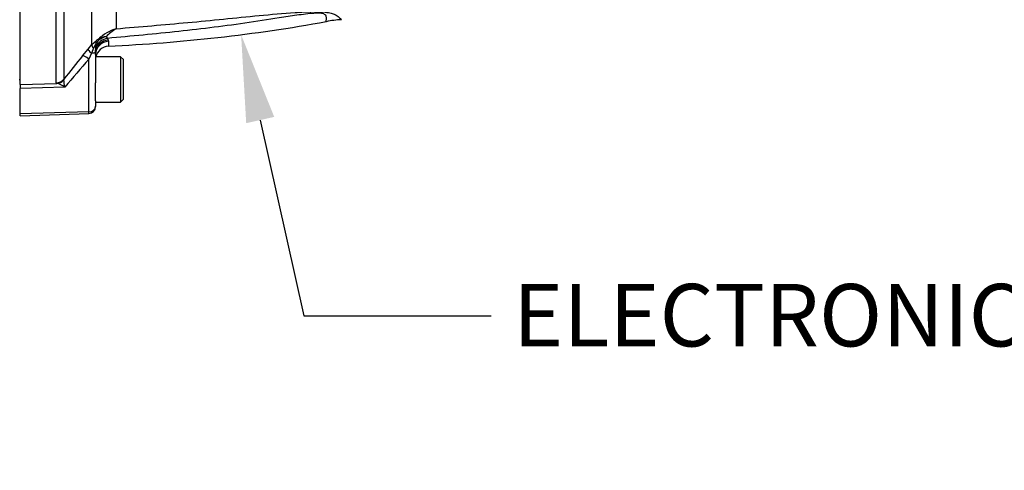
# Paper-space layout 'LIN. F14' of a CAD drawing. Units: millimetres. Extents: x -21 to 210, y -8 to 297.
# Drawn here: x 74 to 103, y 228 to 241 of the extents above; entities that cross this region are included whole.
import ezdxf
from ezdxf import colors
from ezdxf.entities.mleader import LeaderData, LeaderLine
from ezdxf.math import Vec2, Vec3

# ---------------------------------------------------------------- set-up
doc = ezdxf.new("R2010")
doc.units = ezdxf.units.MM
doc.layers.add('Default', color=7, linetype='Continuous')
doc.layers.add('TT0-20-STD', color=7, linetype='Continuous')

# ---------------------------------------------------------------- blocks, each defined once
blk = doc.blocks.new('SE9')
at = {"layer": 'TT0-20-STD', "color": 7, "linetype": 'Continuous'}
for p, q in [((77.181, 249.304), (77.181, 241.015)), ((74.41, 239.406), (74.41, 248.911)), ((75.456, 239.454), (75.456, 248.808)), ((76.485, 240.558), (76.485, 246.89)), ((75.675, 246.352), (75.675, 239.56)), ((76.895, 240.78), (76.93, 240.737)), ((76.373, 240.428), (76.485, 240.558)), ((76.485, 240.558), (76.612, 240.677)), ((76.596, 240.575), (76.526, 240.453)), ((76.93, 240.737), (76.955, 240.694)), ((76.955, 240.694), (76.966, 240.653)), ((76.214, 240.236), (76.373, 240.428)), ((76.467, 240.311), (76.397, 240.138)), ((76.526, 240.453), (76.467, 240.311)), ((76.585, 240.337), (76.595, 240.487)), ((76.59, 240.274), (76.585, 240.337)), ((76.59, 240.274), (76.59, 239.456)), ((76.397, 238.62), (76.397, 240.138)), ((77.31, 240.204), (76.6, 240.204)), ((77.31, 240.204), (77.31, 238.904)), ((77.39, 240.124), (77.31, 240.204)), ((77.39, 238.984), (77.39, 240.124)), ((74.39, 239.554), (74.41, 239.554)), ((74.41, 239.406), (75.472, 239.441)), ((74.41, 239.406), (74.41, 239.293)), ((75.472, 239.441), (75.456, 239.454)), ((75.675, 239.56), (75.669, 239.537)), ((76.59, 238.939), (76.59, 239.456)), ((75.701, 239.334), (74.41, 239.293)), ((74.41, 238.565), (74.41, 239.293)), ((76.59, 238.939), (76.59, 238.78)), ((76.59, 238.904), (77.31, 238.904)), ((77.31, 238.904), (77.39, 238.984)), ((76.397, 238.62), (74.41, 238.565)), ((74.41, 238.505), (76.397, 238.574)), ((74.41, 238.505), (74.41, 238.565)), ((76.397, 238.574), (76.397, 238.62)), ((76.59, 238.78), (76.59, 238.774))]:
    blk.add_line(p, q, dxfattribs=at)
for centre, radius, start, end in [((74.824, 287.795), 47.329, 272.5866, 280.2435), ((83.77, 238.794), 2.481, 92.0966, 102.3109), ((77.626, 239.657), 1.429, 108.1391, 132.0217), ((76.88, 240.392), 0.388, 87.7855, 122.7411), ((76.953, 240.384), 0.401, 98.3853, 133.4276), ((77.75, 240.03), 1.138, 119.9778, 138.7215), ((77.006, 240.323), 0.481, 132.9952, 148.3537), ((76.99, 240.115), 0.4, 94.1422, 168.444), ((77.639, 239.324), 1.698, 124.7966, 127.1811), ((144.855, 185.013), 88.097, 141.18283, 141.74481), ((142.096, 182.581), 87.345, 138.78002, 139.47748), ((75.323, 238.828), 0.631, 53.2374, 76.3213), ((73.677, 239.12), 2.035, 6.0361, 11.8246), ((76.39, 238.774), 0.2, 272, 0)]:
    blk.add_arc(centre, radius, start, end, dxfattribs=at)
for centre, major_axis, ratio, start_param, end_param in [((76.677, 240.399), (-0.188, 0.165), 0.292237, 0.094746, 0.931564), ((76.977, 240.322), (-0.357, -0.181), 0.920729, 4.331009, 5.740297), ((76.772, 240.487), (-0.149, 0.201), 0.50067, 0.12137, 0.790461), ((76.99, 240.274), (-0.4, 0), 0.948011, 4.771239, 6.283185), ((76.95, 240.372), (-0.339, -0.212), 0.893446, 4.25454, 5.35671), ((76.815, 240.517), (-0.143, 0.205), 0.166818, 0.111213, 0.590032), ((76.405, 240.077), (-0.195, 0.157), 0.171483, 4.893912, 6.19203), ((76.564, 240.269), (-0.19, 0.162), 0.135748, 0.092816, 1.154173), ((76.39, 240.345), (0.2, 0), 0.182291, 5.111428, 6.076703), ((75.446, 239.752), (0.3, 0), 0.994104, 4.747296, 5.585054), ((75.462, 239.74), (-0.087, -0.287), 0.957552, 0.342084, 1.10629), ((76.39, 238.78), (0.2, 0), 0.8, 4.747296, 6.283185)]:
    blk.add_ellipse(centre, major_axis=major_axis, ratio=ratio, start_param=start_param, end_param=end_param, dxfattribs=at)
for points, knots in [([(83.236, 241.219), (83.236, 241.219), (83.236, 241.219), (83.237, 241.221), (83.246, 241.246), (83.252, 241.317), (83.254, 241.346), (83.233, 241.395), (83.222, 241.413), (83.179, 241.437), (83.16, 241.445), (83.105, 241.457), (83.07, 241.461), (82.99, 241.463), (82.946, 241.462), (82.86, 241.457), (82.817, 241.453), (82.687, 241.441), (82.602, 241.43), (82.347, 241.397), (82.18, 241.371), (81.679, 241.294), (81.348, 241.241), (80.681, 241.143), (80.346, 241.098), (79.67, 241.014), (79.33, 240.975), (78.305, 240.864), (77.618, 240.799), (76.93, 240.737)], [0.4981579, 0.4981579, 0.4981579, 0.4981579, 0.5, 0.5, 0.5625, 0.5625, 0.59375, 0.59375, 0.609375, 0.609375, 0.6171875, 0.6171875, 0.625, 0.625, 0.6328125, 0.6328125, 0.640625, 0.640625, 0.65625, 0.65625, 0.6875, 0.6875, 0.75, 0.75, 0.8125, 0.8125, 0.875, 0.875, 1, 1, 1, 1]), ([(77.181, 241.015), (77.871, 241.072), (78.56, 241.131), (79.592, 241.225), (79.935, 241.259), (80.62, 241.327), (80.963, 241.362), (81.65, 241.427), (81.996, 241.457), (82.513, 241.493), (82.687, 241.503), (82.942, 241.508), (83.026, 241.507), (83.181, 241.499), (83.251, 241.49), (83.363, 241.468), (83.406, 241.454), (83.475, 241.427), (83.502, 241.414), (83.569, 241.375), (83.599, 241.352), (83.668, 241.296), (83.684, 241.276), (83.682, 241.276), (83.682, 241.276), (83.682, 241.276)], [0, 0, 0, 0, 0.125, 0.125, 0.1875, 0.1875, 0.25, 0.25, 0.3125, 0.3125, 0.34375, 0.34375, 0.359375, 0.359375, 0.375, 0.375, 0.390625, 0.390625, 0.40625, 0.40625, 0.4375, 0.4375, 0.5, 0.5, 0.5008588, 0.5008588, 0.5008588, 0.5008588]), ([(76.595, 240.487), (76.598, 240.503), (76.6, 240.52), (76.603, 240.543), (76.603, 240.551), (76.602, 240.565), (76.6, 240.571), (76.596, 240.575)], [0, 0, 0, 0, 0.5, 0.5, 0.75, 0.75, 1, 1, 1, 1]), ([(76.966, 240.653), (76.964, 240.606), (76.962, 240.572), (76.961, 240.537), (76.961, 240.528), (76.96, 240.517), (76.96, 240.514), (76.96, 240.514)], [0, 0, 0, 0, 0.25, 0.25, 0.375, 0.375, 0.494442, 0.494442, 0.494442, 0.494442])]:
    blk.add_open_spline(points, degree=3, knots=knots, dxfattribs=at)

psp = doc.layouts.new('LIN. F14')

# ---------------------------------------------------------------- block references
at = {"layer": 'Default'}
psp.add_blockref('SE9', (0, 0), dxfattribs=at)

# ---------------------------------------------------------------- leaders
at = {"layer": 'Default', "color": 7, "linetype": 'Continuous'}
ml = psp.add_multileader_mtext('Standard', dxfattribs=at)
ml.set_content('{\\pxsm0.9;\\fArial|b0||i0||c0|p34;\\W1.;ELECTRONICS COVER\\P}', color=256)
ml.set_leader_properties()
ml.build(insert=Vec2(0, 0))
ml.multileader.update_dxf_attribs({"dogleg_length": 5.4, "arrow_head_size": 2.52})
ctx = ml.context
ctx.base_point, ctx.char_height, ctx.arrow_head_size, ctx.landing_gap_size = Vec3(87.999, 232.748), 1.8, 2.52, 0.63
notes = []
notes.append((ctx, [(0, (1, 1, 0), (82.599, 232.748), (1, 0), 5.4, [(0, [(80.786, 240.843)], 0, [])])]))
ctx.mtext.insert = Vec3(88.629, 233.663)
for ctx, leaders in notes:
    for number, flags, end, landing, length, lines in leaders:
        leader = LeaderData()
        leader.index, (leader.has_last_leader_line, leader.has_dogleg_vector, leader.attachment_direction) = number, flags
        leader.last_leader_point, leader.dogleg_vector, leader.dogleg_length = Vec3(end), Vec3(landing), length
        for number, points, colour, breaks in lines:
            line = LeaderLine()
            line.index, line.vertices, line.color, line.breaks = number, Vec3.list(points), colors.encode_raw_color(colour), breaks
            leader.lines.append(line)
        ctx.leaders.append(leader)

doc.saveas('drawing.dxf')
